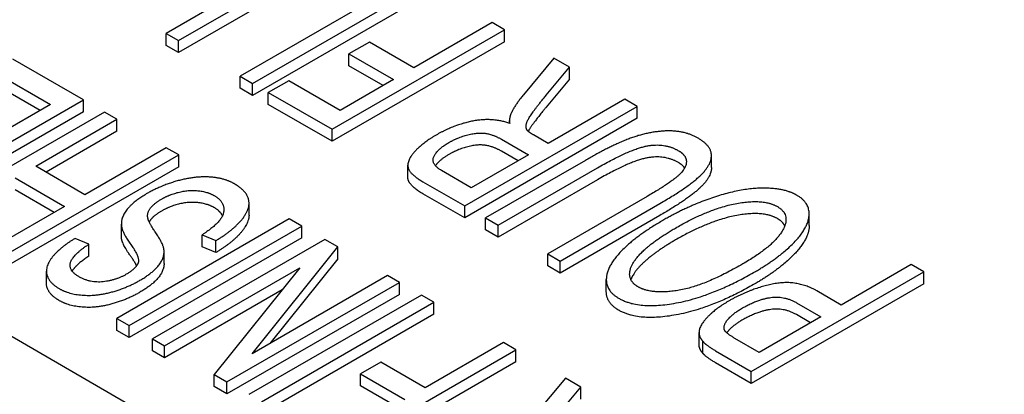
# Model space of a CAD drawing. Units: inches. Extents: x 1 to 507, y -154 to 43.
# Drawn here: x 16 to 17, y 38 to 39 of the extents above; entities that cross this region are included whole.
import ezdxf

# ---------------------------------------------------------------- set-up
doc = ezdxf.new("R2010")
doc.units = ezdxf.units.IN
doc.header["$LTSCALE"] = 4
doc.header["$MEASUREMENT"] = 0
doc.layers.add('1', color=7, linetype='Continuous', lineweight=25)

msp = doc.modelspace()

# ---------------------------------------------------------------- linework, layer by layer
at = {"layer": '1'}
for p, q in [((17.4842, 37.8891), (13.68, 40.0855)), ((16.6786, 38.8744), (16.5766, 38.8155)), ((16.5894, 38.8081), (16.6916, 38.8671)), ((16.6654, 38.7642), (16.8422, 38.8663)), ((16.6916, 38.8548), (16.5894, 38.7958)), ((16.8085, 38.8616), (16.6526, 38.7716)), ((16.8422, 38.854), (16.6654, 38.752)), ((16.9109, 38.8266), (16.8306, 38.7802)), ((16.9237, 38.8192), (16.9109, 38.8266)), ((16.5766, 38.8155), (16.5894, 38.8081)), ((16.5766, 38.8032), (16.5766, 38.8155)), ((16.747, 38.7172), (16.9237, 38.8192)), ((16.9237, 38.807), (16.9237, 38.8192)), ((16.5894, 38.7958), (16.5766, 38.8032)), ((16.5894, 38.7958), (16.5894, 38.8081)), ((16.9237, 38.807), (16.747, 38.7049)), ((16.7851, 38.8065), (16.7642, 38.7945)), ((16.8306, 38.7802), (16.7851, 38.8065)), ((16.7642, 38.7945), (16.8097, 38.7682)), ((16.7642, 38.7822), (16.7642, 38.7945)), ((16.4919, 38.7473), (16.4195, 38.7891)), ((16.7991, 38.7621), (16.7642, 38.7822)), ((16.9743, 38.79), (16.943, 38.7526)), ((16.9903, 38.7808), (16.9743, 38.79)), ((16.3986, 38.777), (16.4582, 38.7427)), ((16.9663, 38.7522), (16.9903, 38.7808)), ((16.9903, 38.7685), (16.9903, 38.7808)), ((16.4476, 38.7365), (16.3986, 38.7648)), ((16.6526, 38.7716), (16.6654, 38.7642)), ((16.6526, 38.7594), (16.6526, 38.7716)), ((16.6654, 38.752), (16.6654, 38.7642)), ((16.7024, 38.767), (16.6815, 38.755)), ((16.755, 38.7366), (16.7024, 38.767)), ((16.8097, 38.7682), (16.755, 38.7366)), ((16.9903, 38.7685), (16.9663, 38.7399)), ((16.6654, 38.752), (16.6526, 38.7594)), ((16.6815, 38.755), (16.747, 38.7172)), ((16.6815, 38.7427), (16.6815, 38.755)), ((16.3151, 38.6453), (16.4919, 38.7473)), ((16.4582, 38.7427), (16.3981, 38.708)), ((16.4919, 38.7351), (16.4919, 38.7473)), ((16.747, 38.7049), (16.6815, 38.7427)), ((17.0469, 38.7481), (16.9683, 38.7028)), ((17.0597, 38.7407), (17.0469, 38.7481)), ((16.4919, 38.7351), (16.3151, 38.633)), ((16.5134, 38.7349), (16.3367, 38.6328)), ((16.5262, 38.7275), (16.5134, 38.7349)), ((16.8829, 38.6387), (17.0597, 38.7407)), ((17.0597, 38.7285), (17.0597, 38.7407)), ((16.443, 38.6794), (16.5262, 38.7275)), ((16.5262, 38.7152), (16.5262, 38.7275)), ((17.0597, 38.7285), (16.8829, 38.6264)), ((16.9288, 38.7234), (16.9288, 38.7263)), ((16.5262, 38.7152), (16.4536, 38.6733)), ((16.747, 38.7049), (16.747, 38.7172)), ((16.9205, 38.707), (16.9481, 38.6911)), ((16.9683, 38.7028), (16.9534, 38.7114)), ((16.5768, 38.6983), (16.4935, 38.6502)), ((16.5896, 38.6909), (16.5768, 38.6983)), ((16.9375, 38.685), (16.9205, 38.6948)), ((16.4128, 38.5889), (16.5896, 38.6909)), ((16.5896, 38.6787), (16.5896, 38.6909)), ((16.9481, 38.6911), (16.8896, 38.6573)), ((17.0065, 38.6853), (16.9043, 38.6263)), ((17.1358, 38.6779), (17.1358, 38.6901)), ((16.5896, 38.6787), (16.4128, 38.5766)), ((16.4935, 38.6502), (16.443, 38.6794)), ((16.8245, 38.6681), (16.8245, 38.6804)), ((16.8896, 38.6573), (16.8589, 38.6751)), ((16.9171, 38.6189), (17.0191, 38.6778)), ((16.4221, 38.6674), (16.4726, 38.6382)), ((16.8399, 38.6635), (16.8829, 38.6387)), ((17.0191, 38.6655), (16.9171, 38.6067)), ((16.462, 38.6321), (16.4221, 38.6551)), ((16.8829, 38.6264), (16.8399, 38.6512)), ((16.6617, 38.6293), (16.6617, 38.6415)), ((17.0699, 38.6485), (16.9679, 38.5896)), ((16.9807, 38.5822), (17.0829, 38.6412)), ((16.4726, 38.6382), (16.4, 38.5963)), ((16.8829, 38.6264), (16.8829, 38.6387)), ((16.703, 38.6254), (16.5262, 38.5234)), ((16.7158, 38.618), (16.703, 38.6254)), ((16.9043, 38.6141), (16.9043, 38.6263)), ((16.9043, 38.6263), (16.9171, 38.6189)), ((17.0829, 38.6289), (16.9807, 38.5699)), ((17.236, 38.6185), (17.236, 38.6307)), ((16.5309, 38.6079), (16.5309, 38.6201)), ((16.539, 38.516), (16.7158, 38.618)), ((16.7158, 38.6058), (16.7158, 38.618)), ((16.9171, 38.6067), (16.9043, 38.6141)), ((16.9171, 38.6067), (16.9171, 38.6189)), ((16.4975, 38.5994), (16.4835, 38.6054)), ((16.7158, 38.6058), (16.539, 38.5037)), ((16.7395, 38.6043), (16.5627, 38.5023)), ((16.6138, 38.5968), (16.6138, 38.6091)), ((16.6138, 38.6091), (16.6278, 38.6032)), ((16.6278, 38.5909), (16.6278, 38.6032)), ((16.7526, 38.5968), (16.7395, 38.6043)), ((16.4975, 38.5871), (16.4975, 38.5994)), ((16.5746, 38.5796), (16.5746, 38.5919)), ((16.6278, 38.5909), (16.6138, 38.5968)), ((16.6649, 38.4872), (16.7526, 38.5968)), ((16.7526, 38.5846), (16.7526, 38.5968)), ((16.7526, 38.5846), (16.6831, 38.4977)), ((16.9679, 38.5896), (16.9807, 38.5822)), ((16.9679, 38.5773), (16.9679, 38.5896)), ((16.9807, 38.5699), (16.9807, 38.5822)), ((16.454, 38.5596), (16.454, 38.5719)), ((16.575, 38.4952), (16.7138, 38.5753)), ((16.7138, 38.5753), (16.6261, 38.4657)), ((16.9807, 38.5699), (16.9679, 38.5773)), ((17.1766, 38.4691), (17.3534, 38.5711)), ((17.3406, 38.5785), (17.2688, 38.5371)), ((17.3534, 38.5711), (17.3406, 38.5785)), ((17.3534, 38.5589), (17.3534, 38.5711)), ((16.6391, 38.4582), (16.8159, 38.5602)), ((16.8037, 38.5673), (16.6649, 38.4872)), ((16.8159, 38.5602), (16.8037, 38.5673)), ((16.8159, 38.548), (16.8159, 38.5602)), ((17.028, 38.5509), (17.028, 38.5632)), ((16.6956, 38.5526), (16.575, 38.483)), ((17.3534, 38.5589), (17.1766, 38.4568)), ((17.2688, 38.5371), (17.2439, 38.5515)), ((16.8159, 38.548), (16.6391, 38.4459)), ((16.8384, 38.5472), (16.6616, 38.4452)), ((16.8512, 38.5399), (16.8384, 38.5472)), ((16.6744, 38.4378), (16.8512, 38.5399)), ((16.8512, 38.5276), (16.8512, 38.5399)), ((17.2229, 38.5395), (17.2479, 38.525)), ((16.5262, 38.5234), (16.539, 38.516)), ((16.5262, 38.5111), (16.5262, 38.5234)), ((16.8512, 38.5276), (16.6744, 38.4255)), ((17.2479, 38.525), (17.1847, 38.4885)), ((17.2373, 38.5189), (17.2229, 38.5272)), ((16.539, 38.5037), (16.5262, 38.5111)), ((16.539, 38.5037), (16.539, 38.516)), ((16.5627, 38.5023), (16.575, 38.4952)), ((16.5627, 38.49), (16.5627, 38.5023)), ((17.1231, 38.4966), (17.1231, 38.5088)), ((17.1271, 38.4875), (17.1271, 38.4997)), ((17.1847, 38.4885), (17.1599, 38.5028)), ((16.575, 38.483), (16.5627, 38.49)), ((16.575, 38.483), (16.575, 38.4952)), ((16.7587, 38.3892), (16.9354, 38.4912)), ((16.9226, 38.4986), (16.8423, 38.4523)), ((16.9354, 38.4912), (16.9226, 38.4986)), ((16.9354, 38.479), (16.9354, 38.4912)), ((17.1401, 38.4902), (17.1766, 38.4691)), ((16.9354, 38.479), (16.7587, 38.3769)), ((16.7968, 38.4786), (16.7759, 38.4665)), ((16.8423, 38.4523), (16.7968, 38.4786)), ((17.1766, 38.4568), (17.1401, 38.4779)), ((16.6261, 38.4657), (16.6391, 38.4582)), ((16.6261, 38.4535), (16.6261, 38.4657)), ((16.7759, 38.4665), (16.8214, 38.4402)), ((16.7759, 38.4543), (16.7759, 38.4665)), ((16.986, 38.4621), (16.9547, 38.4246)), ((17.002, 38.4528), (16.986, 38.4621)), ((17.1766, 38.4568), (17.1766, 38.4691)), ((16.6391, 38.4459), (16.6261, 38.4535)), ((16.6391, 38.4459), (16.6391, 38.4582)), ((16.8108, 38.4341), (16.7759, 38.4543)), ((16.978, 38.4242), (17.002, 38.4528)), ((17.002, 38.4406), (17.002, 38.4528))]:
    msp.add_line(p, q, dxfattribs=at)
for points in [[(16.943, 38.7526), (16.9338, 38.7415), (16.9301, 38.7328)], [(16.947, 38.716), (16.9454, 38.7185), (16.9465, 38.7258), (16.9561, 38.7397), (16.9663, 38.7522)], [(16.9301, 38.7328), (16.9283, 38.7288), (16.929, 38.7233)], [(16.929, 38.7233), (16.9115, 38.7294), (16.8724, 38.7222), (16.8535, 38.7113)], [(16.8667, 38.7037), (16.8752, 38.7086), (16.895, 38.7141), (16.9116, 38.7122), (16.9205, 38.707)], [(16.9534, 38.7114), (16.9484, 38.7143), (16.947, 38.716)], [(17.1221, 38.7081), (17.1081, 38.7162), (17.071, 38.7149), (17.0331, 38.7007), (17.0065, 38.6853)], [(16.8535, 38.7113), (16.839, 38.7029), (16.8229, 38.6843), (16.8269, 38.671), (16.8399, 38.6635)], [(16.8589, 38.6751), (16.848, 38.6814), (16.8542, 38.6965), (16.8667, 38.7037)], [(17.0829, 38.6412), (17.1109, 38.6573), (17.1359, 38.6804), (17.1357, 38.7003), (17.1221, 38.7081)], [(16.8667, 38.6915), (16.8568, 38.6857), (16.8528, 38.6798)], [(16.9205, 38.6948), (16.9116, 38.6999), (16.895, 38.7019), (16.8752, 38.6964), (16.8667, 38.6915)], [(17.0191, 38.6778), (17.0523, 38.6969), (17.0878, 38.7035), (17.102, 38.6953)], [(17.102, 38.6953), (17.1103, 38.6905), (17.1099, 38.677), (17.0928, 38.6617), (17.0699, 38.6485)], [(17.102, 38.6831), (17.0878, 38.6912), (17.0523, 38.6847), (17.0191, 38.6655)], [(17.1083, 38.6776), (17.1063, 38.6806), (17.102, 38.6831)], [(16.6464, 38.6615), (16.636, 38.6675), (16.6056, 38.6691), (16.5718, 38.6598), (16.5576, 38.6516)], [(16.6278, 38.6032), (16.6453, 38.6136), (16.6633, 38.6356), (16.6595, 38.654), (16.6464, 38.6615)], [(16.5576, 38.6516), (16.5435, 38.6435), (16.5297, 38.6262), (16.5311, 38.6172)], [(16.572, 38.6457), (16.5803, 38.6504), (16.5997, 38.6552), (16.6188, 38.6534), (16.6261, 38.6492)], [(17.2234, 38.6496), (17.2109, 38.6569), (17.1671, 38.6569), (17.1128, 38.6393), (17.086, 38.6238)], [(16.5584, 38.6247), (16.5565, 38.6306), (16.5637, 38.6408), (16.572, 38.6457)], [(16.6261, 38.6369), (16.6188, 38.6411), (16.5997, 38.643), (16.5803, 38.6382), (16.572, 38.6334)], [(16.6261, 38.6492), (16.6343, 38.6444), (16.637, 38.6307), (16.6263, 38.6173), (16.6138, 38.6091)], [(17.0989, 38.616), (17.1331, 38.6358), (17.1889, 38.6464), (17.2034, 38.638)], [(17.1808, 38.5714), (17.2041, 38.5848), (17.2346, 38.6153), (17.2371, 38.6417), (17.2234, 38.6496)], [(16.6345, 38.6286), (16.6322, 38.6334), (16.6261, 38.6369)], [(17.2034, 38.6257), (17.1889, 38.6341), (17.1331, 38.6235), (17.0989, 38.6038)], [(17.2034, 38.638), (17.2177, 38.6297), (17.1998, 38.5976), (17.1679, 38.5792)], [(16.5746, 38.5925), (16.5745, 38.5987), (16.5595, 38.6208), (16.5584, 38.6247)], [(17.086, 38.6238), (17.0594, 38.6085), (17.029, 38.5778), (17.0271, 38.5519), (17.0406, 38.5441)], [(17.2109, 38.6183), (17.2089, 38.6226), (17.2034, 38.6257)], [(16.5311, 38.6172), (16.532, 38.611), (16.5503, 38.5855), (16.5479, 38.5799)], [(17.0606, 38.5557), (17.0509, 38.5613), (17.0532, 38.5803), (17.0773, 38.6036), (17.0989, 38.616)], [(16.4835, 38.6054), (16.4683, 38.5963), (16.4525, 38.577), (16.4563, 38.5602), (16.4671, 38.5539)], [(16.5311, 38.6049), (16.5309, 38.6064), (16.5309, 38.6079)], [(16.4872, 38.5662), (16.476, 38.5726), (16.4816, 38.5891), (16.4975, 38.5994)], [(16.5499, 38.5624), (16.5621, 38.5694), (16.5749, 38.5847), (16.5746, 38.5925)], [(16.4975, 38.5871), (16.4846, 38.5788), (16.4803, 38.5718)], [(16.5479, 38.5799), (16.5455, 38.5742), (16.5359, 38.5686)], [(17.0406, 38.5441), (17.061, 38.5322), (17.1368, 38.5459), (17.1808, 38.5714)], [(17.1679, 38.5792), (17.128, 38.5561), (17.0742, 38.5478), (17.0606, 38.5557)], [(16.4671, 38.5539), (16.4769, 38.5483), (16.5049, 38.5461), (16.5365, 38.5546), (16.5499, 38.5624)], [(16.5359, 38.5686), (16.525, 38.5623), (16.4987, 38.5595), (16.4872, 38.5662)], [(16.5499, 38.5502), (16.5365, 38.5424), (16.5049, 38.5338), (16.4769, 38.536), (16.4671, 38.5417)], [(17.0406, 38.5318), (17.028, 38.5391), (17.028, 38.5509)], [(17.1808, 38.5591), (17.1368, 38.5337), (17.061, 38.52), (17.0406, 38.5318)], [(17.2439, 38.5515), (17.2234, 38.5633), (17.1764, 38.5543), (17.1539, 38.5414)], [(17.1539, 38.5414), (17.1407, 38.5337), (17.1246, 38.5176), (17.1221, 38.5051), (17.1271, 38.4997)], [(17.1677, 38.5341), (17.1831, 38.543), (17.2105, 38.5466), (17.2229, 38.5395)], [(17.1496, 38.5107), (17.147, 38.515), (17.1567, 38.5277), (17.1677, 38.5341)], [(17.2229, 38.5272), (17.2105, 38.5344), (17.1831, 38.5307), (17.1677, 38.5219)], [(17.1599, 38.5028), (17.1512, 38.5079), (17.1496, 38.5107)], [(17.1271, 38.4997), (17.1304, 38.4958), (17.1401, 38.4902)], [(17.1271, 38.4875), (17.1231, 38.4918), (17.1231, 38.4966)], [(17.1401, 38.4779), (17.1304, 38.4835), (17.1271, 38.4875)]]:
    msp.add_open_spline(points, degree=2, dxfattribs=at)
for points, knots in [([(16.9663, 38.7399), (16.9561, 38.7275), (16.9492, 38.7175), (16.9479, 38.7151)], [0, 0, 0, 1, 1.435011, 1.435011, 1.435011]), ([(17.1358, 38.6779), (17.1358, 38.668), (17.1109, 38.6451), (17.0829, 38.6289)], [1.010638, 1.010638, 1.010638, 2, 3, 3, 3]), ([(16.8399, 38.6512), (16.8269, 38.6588), (16.8245, 38.6667), (16.8245, 38.6681)], [0, 0, 0, 1, 1.195946, 1.195946, 1.195946]), ([(16.572, 38.6334), (16.5637, 38.6286), (16.5597, 38.6229), (16.5594, 38.6223)], [0, 0, 0, 1, 1.113416, 1.113416, 1.113416]), ([(16.6617, 38.6293), (16.6617, 38.6215), (16.6453, 38.6014), (16.6278, 38.5909)], [1.173913, 1.173913, 1.173913, 2, 3, 3, 3]), ([(17.236, 38.6185), (17.236, 38.6174), (17.2346, 38.6031), (17.2041, 38.5726), (17.1808, 38.5591)], [0.914798, 0.914798, 0.914798, 1, 2, 3, 3, 3]), ([(16.5465, 38.5774), (16.5447, 38.5812), (16.532, 38.5988), (16.5311, 38.6049)], [0.619436, 0.619436, 0.619436, 1, 2, 2, 2]), ([(17.0989, 38.6038), (17.0773, 38.5913), (17.056, 38.5708), (17.0532, 38.5631)], [0, 0, 0, 1, 1.767155, 1.767155, 1.767155]), ([(16.5746, 38.5796), (16.5746, 38.5722), (16.5621, 38.5572), (16.5499, 38.5502)], [0.040404, 0.040404, 0.040404, 1, 2, 2, 2]), ([(16.4671, 38.5417), (16.4563, 38.5479), (16.454, 38.5579), (16.454, 38.5596)], [0, 0, 0, 1, 1.193103, 1.193103, 1.193103]), ([(17.1677, 38.5219), (17.1567, 38.5155), (17.1516, 38.5088), (17.1514, 38.5086)], [0, 0, 0, 1, 1.042848, 1.042848, 1.042848])]:
    msp.add_open_spline(points, degree=2, knots=knots, dxfattribs=at)

doc.saveas('drawing.dxf')
